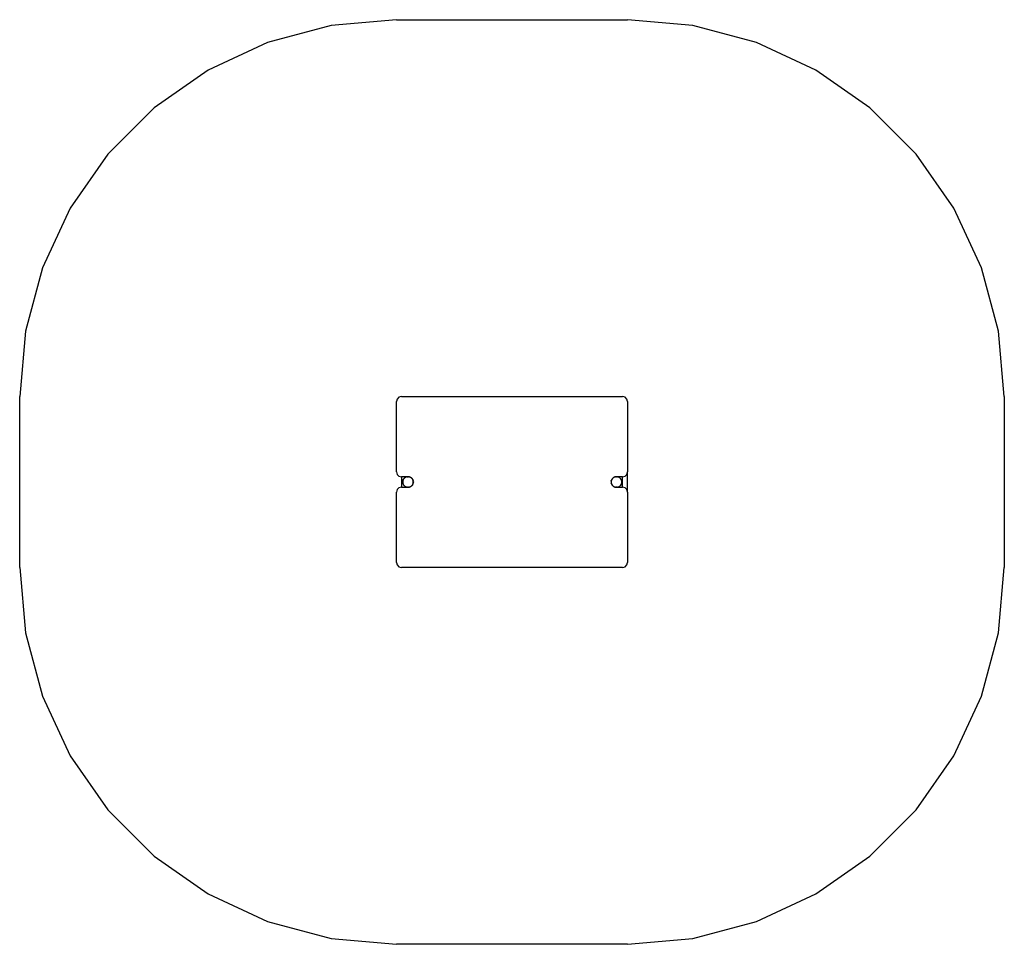
# Model space of a CAD drawing. Extents: x -1464 to 2456, y -2576 to 1104.
import ezdxf

# ---------------------------------------------------------------- set-up
doc = ezdxf.new("R2010")
doc.units = 0
doc.layers.get('0').update_dxf_attribs({"linetype": 'CONTINUOUS'})

# ---------------------------------------------------------------- blocks, each defined once
blk = doc.blocks.new('007505')
at = {"color": 3}
for p, q in [((35.6, 1104.4), (-224.9, 1081.6)), ((35.6, 1104.4), (955.6, 1104.4)), ((1216, 1081.6), (955.6, 1104.4)), ((-224.9, 1081.6), (-477.5, 1013.9)), ((1468.6, 1013.9), (1216, 1081.6)), ((-477.5, 1013.9), (-714.4, 903.4)), ((1705.6, 903.4), (1468.6, 1013.9)), ((-714.4, 903.4), (-928.6, 753.5)), ((1919.7, 753.5), (1705.6, 903.4)), ((-928.6, 753.5), (-1113.5, 568.6)), ((2104.6, 568.6), (1919.7, 753.5)), ((-1113.5, 568.6), (-1263.5, 354.4)), ((2254.6, 354.4), (2104.6, 568.6)), ((-1263.5, 354.4), (-1374, 117.4)), ((2365.1, 117.4), (2254.6, 354.4)), ((-1374, 117.4), (-1441.7, -135.1)), ((2432.8, -135.1), (2365.1, 117.4)), ((-1441.7, -135.1), (-1464.4, -395.6)), ((2455.6, -395.6), (2432.8, -135.1)), ((-1464.4, -1075.6), (-1464.4, -395.6)), ((2455.6, -395.6), (2455.6, -1075.6)), ((-1464.4, -1075.6), (-1441.7, -1336.1)), ((2432.8, -1336.1), (2455.6, -1075.6)), ((-1441.7, -1336.1), (-1374, -1588.6)), ((2365.1, -1588.6), (2432.8, -1336.1)), ((-1374, -1588.6), (-1263.5, -1825.6)), ((2254.6, -1825.6), (2365.1, -1588.6)), ((-1263.5, -1825.6), (-1113.5, -2039.8)), ((2104.6, -2039.8), (2254.6, -1825.6)), ((-1113.5, -2039.8), (-928.6, -2224.7)), ((1919.7, -2224.7), (2104.6, -2039.8)), ((-928.6, -2224.7), (-714.4, -2374.7)), ((1705.6, -2374.7), (1919.7, -2224.7)), ((-714.4, -2374.7), (-477.5, -2485.2)), ((1468.6, -2485.2), (1705.6, -2374.7)), ((-477.5, -2485.2), (-224.9, -2552.8)), ((1216, -2552.8), (1468.6, -2485.2)), ((-224.9, -2552.8), (35.6, -2575.6)), ((955.6, -2575.6), (35.6, -2575.6)), ((955.6, -2575.6), (1216, -2552.8))]:
    blk.add_line(p, q, dxfattribs=at)
for p, q in [((38.2, -405.6), (35.6, -415.6)), ((35.6, -695.6), (35.6, -415.6)), ((45.6, -398.3), (38.2, -405.6)), ((55.6, -395.6), (45.6, -398.3)), ((55.6, -395.6), (935.6, -395.6)), ((945.6, -398.3), (935.6, -395.6)), ((952.9, -405.6), (945.6, -398.3)), ((955.6, -415.6), (952.9, -405.6)), ((955.6, -415.6), (955.6, -695.6)), ((35.6, -695.6), (38.2, -705.6)), ((952.9, -705.6), (955.6, -695.6)), ((955.6, -775.6), (955.6, -695.6)), ((38.2, -705.6), (45.6, -712.9)), ((45.6, -712.9), (55.6, -715.6)), ((55.6, -715.6), (55.6, -755.6)), ((74.4, -715.6), (55.6, -715.6)), ((60.8, -731.7), (60.3, -735.6)), ((60.4, -732.9), (60.3, -735.6)), ((60.3, -735.6), (60.4, -738.3)), ((60.3, -735.6), (60.8, -739.6)), ((60.4, -732.9), (61, -730.3)), ((60.8, -731.7), (60.4, -732.9)), ((60.4, -738.3), (60.8, -739.6)), ((60.4, -738.3), (61, -740.9)), ((61, -730.3), (60.8, -731.7)), ((60.8, -739.6), (61, -740.9)), ((61.8, -727.8), (61, -730.3)), ((61.4, -729.1), (61, -730.3)), ((61.8, -743.4), (61, -740.9)), ((61, -740.9), (61.4, -742.1)), ((62.4, -726.6), (61.4, -729.1)), ((61.8, -727.8), (61.4, -729.1)), ((61.4, -742.1), (61.8, -743.4)), ((61.4, -742.1), (62.4, -744.6)), ((61.8, -727.8), (62.9, -725.4)), ((62.4, -726.6), (61.8, -727.8)), ((61.8, -743.4), (62.4, -744.6)), ((61.8, -743.4), (62.9, -745.9)), ((62.9, -725.4), (62.4, -726.6)), ((62.4, -744.6), (62.9, -745.9)), ((64.3, -723.1), (62.9, -725.4)), ((63.7, -724.3), (62.9, -725.4)), ((65.3, -722.1), (63.7, -724.3)), ((64.3, -723.1), (63.7, -724.3)), ((64.3, -723.1), (66, -721.1)), ((65.3, -722.1), (64.3, -723.1)), ((66, -721.1), (65.3, -722.1)), ((67.1, -720.2), (66, -721.1)), ((69.1, -718.5), (67.1, -720.2)), ((68, -719.2), (67.1, -720.2)), ((68, -719.2), (70.2, -717.7)), ((69.1, -718.5), (68, -719.2)), ((70.2, -717.7), (69.1, -718.5)), ((71.4, -717.1), (70.2, -717.7)), ((73.8, -716), (71.4, -717.1)), ((72.5, -716.4), (71.4, -717.1)), ((72.5, -716.4), (74.4, -715.6)), ((73.8, -716), (72.5, -716.4)), ((74.4, -715.6), (73.8, -716)), ((74.4, -715.6), (75, -715.4)), ((77.6, -714.7), (75, -715.4)), ((76.3, -715.1), (75, -715.4)), ((78.9, -714.6), (76.3, -715.1)), ((77.6, -714.7), (76.3, -715.1)), ((77.6, -714.7), (80.2, -714.4)), ((78.9, -714.6), (77.6, -714.7)), ((80.2, -714.4), (78.9, -714.6)), ((81.6, -714.5), (80.2, -714.4)), ((82.9, -714.4), (81.6, -714.5)), ((84.2, -714.6), (81.6, -714.5)), ((84.2, -714.6), (82.9, -714.4)), ((82.9, -714.4), (85.5, -714.7)), ((85.5, -714.7), (84.2, -714.6)), ((86.8, -715.1), (85.5, -714.7)), ((88.1, -715.4), (86.8, -715.1)), ((89.3, -716), (86.8, -715.1)), ((89.3, -716), (88.1, -715.4)), ((88.1, -715.4), (90.6, -716.4)), ((90.6, -716.4), (89.3, -716)), ((91.7, -717.1), (90.6, -716.4)), ((92.9, -717.7), (91.7, -717.1)), ((94, -718.5), (91.7, -717.1)), ((94, -718.5), (92.9, -717.7)), ((92.9, -717.7), (95.1, -719.2)), ((95.1, -719.2), (94, -718.5)), ((96, -720.2), (95.1, -719.2)), ((97.1, -721.1), (96, -720.2)), ((97.8, -722.1), (96, -720.2)), ((97.8, -722.1), (97.1, -721.1)), ((97.1, -721.1), (98.8, -723.1)), ((98.8, -723.1), (97.8, -722.1)), ((99.4, -724.3), (98.8, -723.1)), ((100.2, -725.4), (99.4, -724.3)), ((100.7, -726.6), (99.4, -724.3)), ((99.4, -746.9), (100.7, -744.6)), ((100.7, -726.6), (100.2, -725.4)), ((100.2, -725.4), (101.3, -727.8)), ((100.2, -745.9), (101.3, -743.4)), ((100.2, -745.9), (100.7, -744.6)), ((101.3, -727.8), (100.7, -726.6)), ((100.7, -744.6), (101.3, -743.4)), ((101.7, -729.1), (101.3, -727.8)), ((102.2, -740.9), (101.3, -743.4)), ((101.3, -743.4), (101.7, -742.1)), ((102.2, -730.3), (101.7, -729.1)), ((102.3, -731.7), (101.7, -729.1)), ((101.7, -742.1), (102.3, -739.6)), ((101.7, -742.1), (102.2, -740.9)), ((102.3, -731.7), (102.2, -730.3)), ((102.2, -730.3), (102.7, -732.9)), ((102.2, -740.9), (102.3, -739.6)), ((102.7, -732.9), (102.3, -731.7)), ((102.3, -739.6), (102.7, -738.3)), ((102.7, -734.3), (102.7, -732.9)), ((102.8, -735.6), (102.7, -734.3)), ((102.7, -736.9), (102.7, -734.3)), ((102.7, -736.9), (102.8, -735.6)), ((102.8, -735.6), (102.7, -738.3)), ((102.7, -738.3), (102.7, -736.9)), ((890.8, -731.7), (890.3, -735.6)), ((890.4, -732.9), (890.3, -735.6)), ((890.3, -735.6), (890.4, -738.3)), ((890.3, -735.6), (890.8, -739.6)), ((890.4, -732.9), (891, -730.3)), ((890.8, -731.7), (890.4, -732.9)), ((890.4, -738.3), (890.8, -739.6)), ((890.4, -738.3), (891, -740.9)), ((891, -730.3), (890.8, -731.7)), ((890.8, -739.6), (891, -740.9)), ((891.8, -727.8), (891, -730.3)), ((891.4, -729.1), (891, -730.3)), ((891.8, -743.4), (891, -740.9)), ((891, -740.9), (891.4, -742.1)), ((892.4, -726.6), (891.4, -729.1)), ((891.8, -727.8), (891.4, -729.1)), ((891.4, -742.1), (891.8, -743.4)), ((891.4, -742.1), (892.4, -744.6)), ((891.8, -727.8), (892.9, -725.4)), ((892.4, -726.6), (891.8, -727.8)), ((891.8, -743.4), (892.4, -744.6)), ((891.8, -743.4), (892.9, -745.9)), ((892.9, -725.4), (892.4, -726.6)), ((892.4, -744.6), (892.9, -745.9)), ((894.3, -723.1), (892.9, -725.4)), ((893.7, -724.3), (892.9, -725.4)), ((895.3, -722.1), (893.7, -724.3)), ((894.3, -723.1), (893.7, -724.3)), ((894.3, -723.1), (896, -721.1)), ((895.3, -722.1), (894.3, -723.1)), ((896, -721.1), (895.3, -722.1)), ((897.1, -720.2), (896, -721.1)), ((899.1, -718.5), (897.1, -720.2)), ((898, -719.2), (897.1, -720.2)), ((898, -719.2), (900.2, -717.7)), ((899.1, -718.5), (898, -719.2)), ((900.2, -717.7), (899.1, -718.5)), ((901.4, -717.1), (900.2, -717.7)), ((903.8, -716), (901.4, -717.1)), ((902.5, -716.4), (901.4, -717.1)), ((902.5, -716.4), (905, -715.4)), ((903.8, -716), (902.5, -716.4)), ((905, -715.4), (903.8, -716)), ((907.6, -714.7), (905, -715.4)), ((906.3, -715.1), (905, -715.4)), ((908.9, -714.6), (906.3, -715.1)), ((907.6, -714.7), (906.3, -715.1)), ((907.6, -714.7), (910.2, -714.4)), ((908.9, -714.6), (907.6, -714.7)), ((910.2, -714.4), (908.9, -714.6)), ((911.6, -714.5), (910.2, -714.4)), ((912.9, -714.4), (911.6, -714.5)), ((914.2, -714.6), (911.6, -714.5)), ((914.2, -714.6), (912.9, -714.4)), ((912.9, -714.4), (915.5, -714.7)), ((915.5, -714.7), (914.2, -714.6)), ((916.8, -715.1), (915.5, -714.7)), ((918.1, -715.4), (916.8, -715.1)), ((919.3, -716), (916.8, -715.1)), ((918.7, -715.6), (918.1, -715.4)), ((935.6, -715.6), (918.7, -715.6)), ((919.3, -716), (918.7, -715.6)), ((918.7, -715.6), (920.6, -716.4)), ((920.6, -716.4), (919.3, -716)), ((921.7, -717.1), (920.6, -716.4)), ((922.9, -717.7), (921.7, -717.1)), ((924, -718.5), (921.7, -717.1)), ((924, -718.5), (922.9, -717.7)), ((922.9, -717.7), (925.1, -719.2)), ((925.1, -719.2), (924, -718.5)), ((926, -720.2), (925.1, -719.2)), ((927.1, -721.1), (926, -720.2)), ((927.8, -722.1), (926, -720.2)), ((927.8, -722.1), (927.1, -721.1)), ((927.1, -721.1), (928.8, -723.1)), ((928.8, -723.1), (927.8, -722.1)), ((929.4, -724.3), (928.8, -723.1)), ((930.2, -725.4), (929.4, -724.3)), ((930.7, -726.6), (929.4, -724.3)), ((929.4, -746.9), (930.7, -744.6)), ((930.7, -726.6), (930.2, -725.4)), ((930.2, -725.4), (931.3, -727.8)), ((930.2, -745.9), (931.3, -743.4)), ((930.2, -745.9), (930.7, -744.6)), ((931.3, -727.8), (930.7, -726.6)), ((930.7, -744.6), (931.3, -743.4)), ((931.7, -729.1), (931.3, -727.8)), ((932.2, -740.9), (931.3, -743.4)), ((931.3, -743.4), (931.7, -742.1)), ((932.2, -730.3), (931.7, -729.1)), ((932.3, -731.7), (931.7, -729.1)), ((931.7, -742.1), (932.3, -739.6)), ((931.7, -742.1), (932.2, -740.9)), ((932.3, -731.7), (932.2, -730.3)), ((932.2, -730.3), (932.7, -732.9)), ((932.2, -740.9), (932.3, -739.6)), ((932.7, -732.9), (932.3, -731.7)), ((932.3, -739.6), (932.7, -738.3)), ((932.7, -734.3), (932.7, -732.9)), ((932.8, -735.6), (932.7, -734.3)), ((932.7, -736.9), (932.7, -734.3)), ((932.7, -736.9), (932.8, -735.6)), ((932.8, -735.6), (932.7, -738.3)), ((932.7, -738.3), (932.7, -736.9)), ((935.6, -715.6), (945.6, -712.9)), ((935.6, -755.6), (935.6, -715.6)), ((945.6, -712.9), (952.9, -705.6)), ((38.2, -765.6), (35.6, -775.6)), ((35.6, -1055.6), (35.6, -775.6)), ((45.6, -758.3), (38.2, -765.6)), ((55.6, -755.6), (45.6, -758.3)), ((55.6, -755.6), (74.4, -755.6)), ((64.3, -748.1), (62.9, -745.9)), ((62.9, -745.9), (63.7, -746.9)), ((63.7, -746.9), (64.3, -748.1)), ((63.7, -746.9), (65.3, -749.1)), ((64.3, -748.1), (65.3, -749.1)), ((64.3, -748.1), (66, -750.2)), ((65.3, -749.1), (66, -750.2)), ((68, -752), (66, -750.2)), ((66, -750.2), (67.1, -751)), ((67.1, -751), (68, -752)), ((67.1, -751), (69.1, -752.7)), ((68, -752), (69.1, -752.7)), ((68, -752), (70.2, -753.6)), ((69.1, -752.7), (70.2, -753.6)), ((72.5, -754.9), (70.2, -753.6)), ((70.2, -753.6), (71.4, -754.1)), ((71.4, -754.1), (72.5, -754.9)), ((71.4, -754.1), (73.8, -755.3)), ((72.5, -754.9), (73.8, -755.3)), ((72.5, -754.9), (74.4, -755.6)), ((73.8, -755.3), (74.4, -755.6)), ((74.4, -755.6), (75, -755.8)), ((77.6, -756.5), (75, -755.8)), ((75, -755.8), (76.3, -756.1)), ((76.3, -756.1), (77.6, -756.5)), ((76.3, -756.1), (78.9, -756.6)), ((77.6, -756.5), (78.9, -756.6)), ((77.6, -756.5), (80.2, -756.8)), ((78.9, -756.6), (80.2, -756.8)), ((82.9, -756.8), (80.2, -756.8)), ((80.2, -756.8), (81.6, -756.8)), ((81.6, -756.8), (84.2, -756.6)), ((81.6, -756.8), (82.9, -756.8)), ((82.9, -756.8), (85.5, -756.5)), ((82.9, -756.8), (84.2, -756.6)), ((84.2, -756.6), (85.5, -756.5)), ((88.1, -755.8), (85.5, -756.5)), ((85.5, -756.5), (86.8, -756.1)), ((86.8, -756.1), (89.3, -755.3)), ((86.8, -756.1), (88.1, -755.8)), ((88.1, -755.8), (89.3, -755.3)), ((89.3, -755.3), (90.6, -754.9)), ((92.9, -753.6), (90.6, -754.9)), ((90.6, -754.9), (91.7, -754.1)), ((91.7, -754.1), (94, -752.7)), ((91.7, -754.1), (92.9, -753.6)), ((92.9, -753.6), (94, -752.7)), ((94, -752.7), (95.1, -752)), ((97.1, -750.2), (95.1, -752)), ((95.1, -752), (96, -751)), ((96, -751), (97.8, -749.1)), ((96, -751), (97.1, -750.2)), ((97.1, -750.2), (98.8, -748.1)), ((97.1, -750.2), (97.8, -749.1)), ((97.8, -749.1), (98.8, -748.1)), ((100.2, -745.9), (98.8, -748.1)), ((98.8, -748.1), (99.4, -746.9)), ((99.4, -746.9), (100.2, -745.9)), ((894.3, -748.1), (892.9, -745.9)), ((892.9, -745.9), (893.7, -746.9)), ((893.7, -746.9), (894.3, -748.1)), ((893.7, -746.9), (895.3, -749.1)), ((894.3, -748.1), (895.3, -749.1)), ((894.3, -748.1), (896, -750.2)), ((895.3, -749.1), (896, -750.2)), ((898, -752), (896, -750.2)), ((896, -750.2), (897.1, -751)), ((897.1, -751), (898, -752)), ((897.1, -751), (899.1, -752.7)), ((898, -752), (899.1, -752.7)), ((898, -752), (900.2, -753.6)), ((899.1, -752.7), (900.2, -753.6)), ((902.5, -754.9), (900.2, -753.6)), ((900.2, -753.6), (901.4, -754.1)), ((901.4, -754.1), (902.5, -754.9)), ((901.4, -754.1), (903.8, -755.3)), ((902.5, -754.9), (903.8, -755.3)), ((902.5, -754.9), (905, -755.8)), ((903.8, -755.3), (905, -755.8)), ((907.6, -756.5), (905, -755.8)), ((905, -755.8), (906.3, -756.1)), ((906.3, -756.1), (907.6, -756.5)), ((906.3, -756.1), (908.9, -756.6)), ((907.6, -756.5), (908.9, -756.6)), ((907.6, -756.5), (910.2, -756.8)), ((908.9, -756.6), (910.2, -756.8)), ((912.9, -756.8), (910.2, -756.8)), ((910.2, -756.8), (911.6, -756.8)), ((911.6, -756.8), (914.2, -756.6)), ((911.6, -756.8), (912.9, -756.8)), ((912.9, -756.8), (915.5, -756.5)), ((912.9, -756.8), (914.2, -756.6)), ((914.2, -756.6), (915.5, -756.5)), ((918.1, -755.8), (915.5, -756.5)), ((915.5, -756.5), (916.8, -756.1)), ((916.8, -756.1), (919.3, -755.3)), ((916.8, -756.1), (918.1, -755.8)), ((918.1, -755.8), (918.6, -755.6)), ((918.6, -755.6), (919.3, -755.3)), ((918.6, -755.6), (935.6, -755.6)), ((919.3, -755.3), (920.6, -754.9)), ((922.9, -753.6), (920.6, -754.9)), ((920.6, -754.9), (921.7, -754.1)), ((921.7, -754.1), (924, -752.7)), ((921.7, -754.1), (922.9, -753.6)), ((922.9, -753.6), (924, -752.7)), ((924, -752.7), (925.1, -752)), ((927.1, -750.2), (925.1, -752)), ((925.1, -752), (926, -751)), ((926, -751), (927.8, -749.1)), ((926, -751), (927.1, -750.2)), ((927.1, -750.2), (928.8, -748.1)), ((927.1, -750.2), (927.8, -749.1)), ((927.8, -749.1), (928.8, -748.1)), ((930.2, -745.9), (928.8, -748.1)), ((928.8, -748.1), (929.4, -746.9)), ((929.4, -746.9), (930.2, -745.9)), ((945.6, -758.3), (935.6, -755.6)), ((952.9, -765.6), (945.6, -758.3)), ((955.6, -775.6), (952.9, -765.6)), ((955.6, -775.6), (955.6, -1055.6)), ((35.6, -1055.6), (38.2, -1065.6)), ((952.9, -1065.6), (955.6, -1055.6)), ((38.2, -1065.6), (45.6, -1072.9)), ((45.6, -1072.9), (55.6, -1075.6)), ((935.6, -1075.6), (55.6, -1075.6)), ((935.6, -1075.6), (945.6, -1072.9)), ((945.6, -1072.9), (952.9, -1065.6))]:
    blk.add_line(p, q)

msp = doc.modelspace()

# ---------------------------------------------------------------- block references
at = {"ltscale": 100}
msp.add_blockref('007505', (0, 0), dxfattribs=at)

doc.saveas('drawing.dxf')
